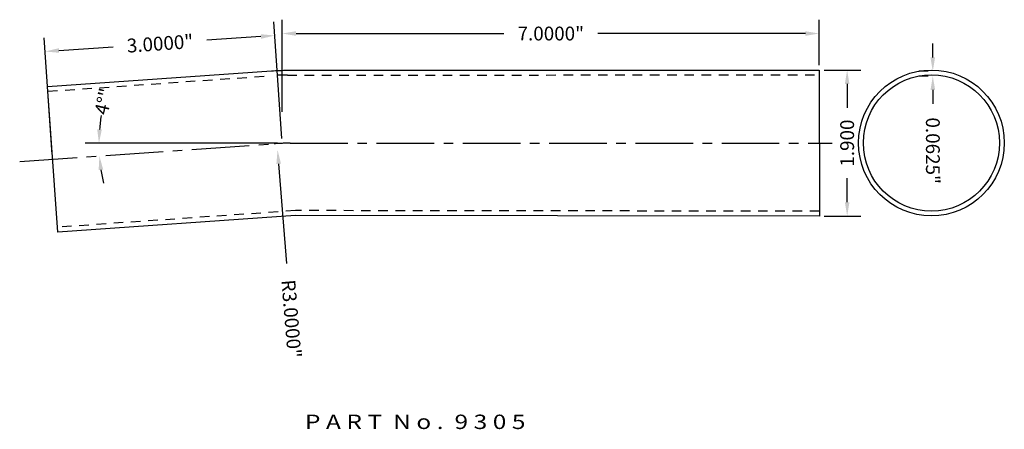
# Model space of a CAD drawing. Units: inches. Extents: x -4.6 to 8.2, y 1.7 to 7.
import ezdxf
from ezdxf.enums import TextEntityAlignment as Align

# ---------------------------------------------------------------- set-up
doc = ezdxf.new("R2010")
doc.units = ezdxf.units.IN
doc.header["$MEASUREMENT"] = 0
doc.linetypes.add('CENTER2', pattern=[1.125, 0.75, -0.125, 0.125, -0.125])
doc.linetypes.add('HIDDEN2', pattern=[0.1875, 0.125, -0.0625])
doc.layers.get('DEFPOINTS').update_dxf_attribs({"color": 8, "linetype": 'CONTINUOUS'})
for name, color, linetype in [('ADP1DETAIL', 3, 'CONTINUOUS'), ('ADP2DETAIL', 1, 'HIDDEN2'), ('ADP3DETAIL', 1, 'CONTINUOUS'), ('Dimensions', 3, 'CONTINUOUS')]:
    doc.layers.add(name, color=color, linetype=linetype)
doc.styles.add('ARIAL_WIDE', font='arial.ttf', dxfattribs={"width": 1.25})
doc.dimstyles.new('JB-DIM', dxfattribs={"dimtxt": 0.18, "dimasz": 0.18, "dimexe": 0.18, "dimexo": 0.0625, "dimgap": 0.09, "dimtad": 0, "dimdec": 4, "dimzin": 0, "dimdsep": 46, "dimtxsty": 'ARIAL_WIDE', "dimcen": 0.09, "dimclrd": 1, "dimclre": 1, "dimadec": 0, "dimazin": 0, "dimtfac": 1, "dimtdec": 4, "dimtofl": 0, "dimtmove": 0, "dimatfit": 3, "dimfxl": 1, "dimtolj": 1, "dimtzin": 0, "dimarcsym": 0})

# ---------------------------------------------------------------- blocks, each defined once
blk = doc.blocks.new('*D39')
at = {"layer": 'DEFPOINTS', "color": 0, "transparency": 16777216}
for p in [(-1.281, 6.783), (-1.184, 5.379), (-4.176, 5.171)]:
    blk.add_point(p, dxfattribs=at)
at = {"layer": 'Dimensions', "color": 1, "lineweight": -2, "transparency": 16777216}
for p, q in [((-1.188, 5.441), (-1.293, 6.963)), ((-4.181, 5.234), (-4.286, 6.755)), ((-1.461, 6.77), (-2.166, 6.722)), ((-4.094, 6.588), (-3.388, 6.637))]:
    blk.add_line(p, q, dxfattribs=at)
at = {"layer": 'Dimensions', "color": 1, "transparency": 16777216}
for points in [[(-1.463, 6.8), (-1.459, 6.741), (-1.281, 6.783)], [(-4.096, 6.618), (-4.092, 6.558), (-4.274, 6.575)]]:
    blk.add_solid(points, dxfattribs=at)
at = {"layer": 'Dimensions', "color": 0, "transparency": 16777216, "insert": (-2.777, 6.679), "char_height": 0.18, "attachment_point": 5, "rotation": 3.9653, "style": 'ARIAL_WIDE'}
blk.add_mtext('\\A1;3.0000"', dxfattribs=at)
blk = doc.blocks.new('*D40')
at = {"layer": 'DEFPOINTS', "color": 0, "transparency": 16777216}
for p in [(-1.183, 6.809), (5.816, 6.332), (-1.183, 5.728)]:
    blk.add_point(p, dxfattribs=at)
at = {"layer": 'Dimensions', "color": 1, "lineweight": -2, "transparency": 16777216}
for p, q in [((-1.183, 5.79), (-1.183, 6.989)), ((5.816, 6.395), (5.816, 6.989)), ((-1.003, 6.809), (1.705, 6.809)), ((5.636, 6.809), (2.928, 6.809))]:
    blk.add_line(p, q, dxfattribs=at)
at = {"layer": 'Dimensions', "color": 1, "transparency": 16777216}
for points in [[(-1.003, 6.839), (-1.003, 6.779), (-1.183, 6.809)], [(5.636, 6.839), (5.636, 6.779), (5.816, 6.809)]]:
    blk.add_solid(points, dxfattribs=at)
at = {"layer": 'Dimensions', "color": 0, "transparency": 16777216, "insert": (2.317, 6.809), "char_height": 0.18, "attachment_point": 5, "style": 'ARIAL_WIDE'}
blk.add_mtext('\\A1;7.0000"', dxfattribs=at)
blk = doc.blocks.new('*D41')
at = {"layer": 'DEFPOINTS', "color": 0, "transparency": 16777216}
for p in [(-1.245, 5.293), (-0.999, 2.303)]:
    blk.add_point(p, dxfattribs=at)
at = {"layer": 'Dimensions', "color": 1, "lineweight": -2, "transparency": 16777216}
blk.add_line((-1.123, 3.812), (-1.23, 5.114), dxfattribs=at)
at = {"layer": 'Dimensions', "color": 1, "transparency": 16777216}
blk.add_solid([(-1.2, 5.116), (-1.26, 5.111), (-1.245, 5.293)], dxfattribs=at)
at = {"layer": 'Dimensions', "color": 0, "transparency": 16777216, "insert": (-1.064, 3.094), "char_height": 0.18, "attachment_point": 5, "rotation": 274.701, "style": 'ARIAL_WIDE'}
blk.add_mtext('\\A1;R3.0000"', dxfattribs=at)
blk = doc.blocks.new('*D42')
at = {"layer": 'DEFPOINTS', "color": 0, "transparency": 16777216}
for p in [(5.816, 6.332), (5.816, 4.432), (6.18, 4.432)]:
    blk.add_point(p, dxfattribs=at)
at = {"layer": 'Dimensions', "color": 1, "lineweight": -2, "transparency": 16777216}
for p, q in [((5.879, 6.332), (6.36, 6.332)), ((6.18, 6.152), (6.18, 5.841)), ((6.18, 4.612), (6.18, 4.924)), ((5.879, 4.432), (6.36, 4.432))]:
    blk.add_line(p, q, dxfattribs=at)
at = {"layer": 'Dimensions', "color": 1, "transparency": 16777216}
for points in [[(6.15, 6.152), (6.21, 6.152), (6.18, 6.332)], [(6.15, 4.612), (6.21, 4.612), (6.18, 4.432)]]:
    blk.add_solid(points, dxfattribs=at)
at = {"layer": 'Dimensions', "color": 0, "transparency": 16777216, "insert": (6.18, 5.382), "char_height": 0.18, "attachment_point": 5, "rotation": 90, "style": 'ARIAL_WIDE'}
blk.add_mtext('\\A1;1.900', dxfattribs=at)
blk = doc.blocks.new('*D43')
at = {"layer": 'DEFPOINTS', "color": 0, "transparency": 16777216}
for p in [(7.296, 6.318), (7.298, 6.318), (7.298, 6.255)]:
    blk.add_point(p, dxfattribs=at)
at = {"layer": 'Dimensions', "color": 1, "lineweight": -2, "transparency": 16777216}
for p, q in [((7.296, 6.498), (7.296, 6.678)), ((7.236, 6.318), (7.116, 6.317)), ((7.236, 6.255), (7.116, 6.255)), ((7.297, 6.075), (7.297, 5.895))]:
    blk.add_line(p, q, dxfattribs=at)
at = {"layer": 'Dimensions', "color": 1, "transparency": 16777216}
for points in [[(7.326, 6.498), (7.266, 6.498), (7.296, 6.318)], [(7.327, 6.075), (7.267, 6.075), (7.296, 6.255)]]:
    blk.add_solid(points, dxfattribs=at)
at = {"layer": 'Dimensions', "color": 0, "transparency": 16777216, "insert": (7.297, 5.283), "char_height": 0.18, "attachment_point": 5, "rotation": 270.0492, "style": 'ARIAL_WIDE'}
blk.add_mtext('\\A1;0.0625"', dxfattribs=at)
blk = doc.blocks.new('*D44')
at = {"layer": 'DEFPOINTS', "color": 0, "transparency": 16777216}
for p in [(-3.57, 5.27), (-1.288, 5.373), (-1.079, 5.381), (5.982, 5.381), (-4.606, 5.141)]:
    blk.add_point(p, dxfattribs=at)
at = {"layer": 'Dimensions', "color": 1, "lineweight": -2, "transparency": 16777216}
blk.add_line((-1.246, 5.381), (-3.753, 5.381), dxfattribs=at)
for start, end in [(171.365, 175.6824), (188.3173, 192.6347)]:
    blk.add_arc((-1.183, 5.381), 2.389, start, end, dxfattribs=at)
at = {"layer": 'Dimensions', "color": 1, "transparency": 16777216}
for points in [[(-3.536, 5.559), (-3.596, 5.562), (-3.573, 5.381)], [(-3.577, 5.032), (-3.518, 5.038), (-3.567, 5.214)]]:
    blk.add_solid(points, dxfattribs=at)
at = {"layer": 'Dimensions', "color": 0, "transparency": 16777216, "insert": (-3.51, 5.925), "char_height": 0.18, "attachment_point": 5, "rotation": 76.8214, "style": 'ARIAL_WIDE'}
blk.add_mtext('\\A1;4°"', dxfattribs=at)

msp = doc.modelspace()

# ---------------------------------------------------------------- linework, layer by layer
at = {"layer": 'ADP1DETAIL'}
msp.add_lwpolyline([(-1.11715, 6.33039), (5.81622, 6.33249), (5.81795, 4.43249), (-1.00979, 4.44052), (-4.1102, 4.22371), (-4.24274, 6.11909), (-1.32551, 6.32308, -0.01737926)], format="xyb", close=True, dxfattribs=at)
for radius in [0.95, 0.8875]:
    msp.add_circle((7.2784, 5.38403), radius, dxfattribs=at)
at = {"layer": 'ADP2DETAIL'}
for p, q in [((-4.23838, 6.05674), (-1.32115, 6.26073)), ((-1.11713, 6.26789), (5.75378, 6.26997)), ((-1.01194, 4.50302), (-4.11456, 4.28606)), ((5.81789, 4.49499), (-1.01194, 4.50302))]:
    msp.add_line(p, q, dxfattribs=at)
msp.add_arc((-1.11624, 3.33039), 2.9375, 90.017368, 94, dxfattribs=at)
at = {"layer": 'ADP3DETAIL', "linetype": 'CENTER2'}
for p, q in [((-4.60631, 5.14134), (-1.28793, 5.37339)), ((-1.07938, 5.3807), (5.9824, 5.38066))]:
    msp.add_line(p, q, dxfattribs=at)
msp.add_arc((-1.07866, 2.3807), 3, 90.01375, 94, dxfattribs=at)

# ---------------------------------------------------------------- texts
at = {"layer": 'DEFPOINTS', "style": 'ARIAL_WIDE', "width": 1.25}
msp.add_text('P A R T  N o .  9 3 0 5', height=0.1875, dxfattribs=at).set_placement((0.54923, 1.84585), align=Align.TOP_CENTER)

# ---------------------------------------------------------------- dimensions: what is measured, and where the dimension line sits
at = {"layer": 'Dimensions'}
dim = msp.add_aligned_dim(p1=(-4.17647, 5.1714), p2=(-1.18372, 5.37886), distance=1.40745, text='3.0000"', dimstyle='JB-DIM', override={"dimpost": '"'}, dxfattribs=at)
dim.commit()
dim.dimension.update_dxf_attribs({"geometry": '*D39', "text_midpoint": (-2.77742, 6.67921)})
dim = msp.add_linear_dim(base=(-1.18312, 6.80898), p1=(5.81622, 6.33249), p2=(-1.18312, 5.72754), text='7.0000"', dimstyle='JB-DIM', override={"dimpost": '"'}, dxfattribs=at)
dim.commit()
dim.dimension.update_dxf_attribs({"geometry": '*D40', "text_midpoint": (2.31655, 6.80898)})
dim = msp.add_linear_dim(base=(7.29643, 6.31762), p1=(7.29806, 6.25513), p2=(7.298, 6.31763), angle=90.049185, dimstyle='JB-DIM', override={"dimpost": '"'}, dxfattribs=at)
dim.commit()
dim.dimension.update_dxf_attribs({"geometry": '*D43', "text_midpoint": (7.29732, 5.28253), "dimtype": 160})
dim = msp.add_linear_dim(base=(6.17969, 4.43249), p1=(5.81622, 6.33249), p2=(5.81622, 4.43249), angle=90, text='1.900', dimstyle='JB-DIM', override={"dimpost": '"'}, dxfattribs=at)
dim.commit()
dim.dimension.update_dxf_attribs({"geometry": '*D42', "text_midpoint": (6.17969, 5.38249)})
dim = msp.add_angular_dim_2l(base=(-3.57018, 5.26953), line1=((-1.07938, 5.3807), (5.9824, 5.38066)), line2=((-4.60631, 5.14134), (-1.28793, 5.37339)), dimstyle='JB-DIM', override={"dimpost": '"'}, dxfattribs=at)
dim.commit()
dim.dimension.update_dxf_attribs({"geometry": '*D44', "text_midpoint": (-3.50984, 5.92544), "dimtype": 162})
dim = msp.add_radius_dim(center=(-0.99901, 2.30303), mpoint=(-1.24488, 5.29294), dimstyle='JB-DIM', override={"dimpost": '"'}, dxfattribs=at)
dim.commit()
dim.dimension.update_dxf_attribs({"geometry": '*D41', "text_midpoint": (-1.06403, 3.09374), "dimtype": 164})

doc.saveas('drawing.dxf')
